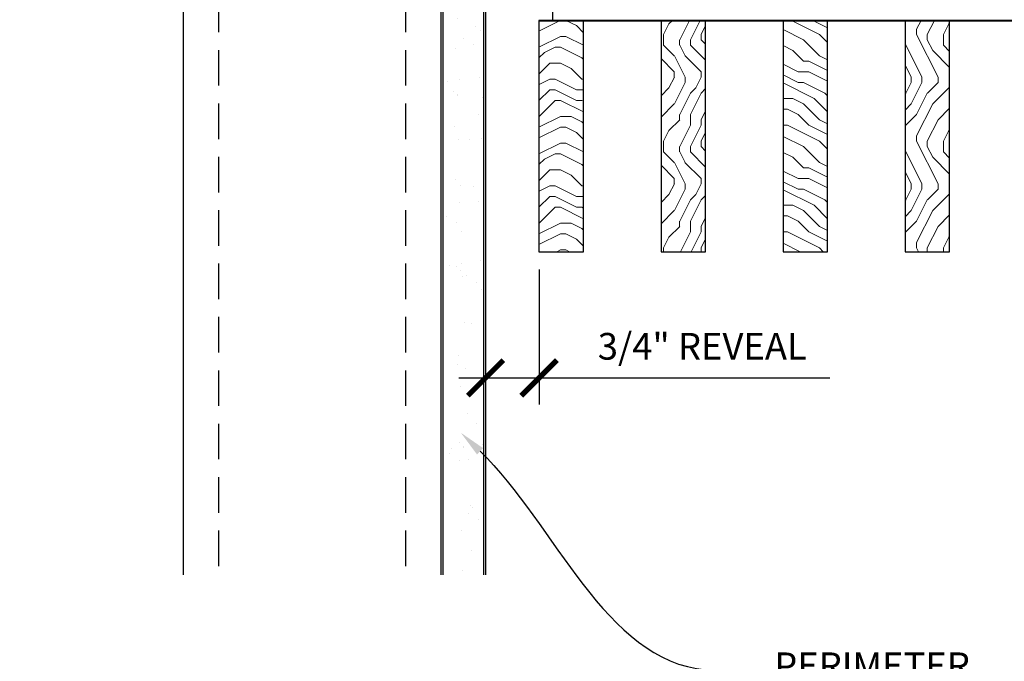
# Model space of a CAD drawing. Units: inches. Extents: x 0 to 3506, y 0 to 1152.
# Drawn here: x 196 to 210, y 423 to 432 of the extents above; entities that cross this region are included whole.
import ezdxf
from ezdxf import colors
from ezdxf.entities.mleader import LeaderData, LeaderLine
from ezdxf.enums import TextEntityAlignment as Align
from ezdxf.math import Vec2, Vec3

# ---------------------------------------------------------------- set-up
doc = ezdxf.new("R2010")
doc.units = ezdxf.units.IN
doc.header["$MEASUREMENT"] = 0
doc.header["$PDMODE"] = 3
doc.header["$PDSIZE"] = 0.15625
doc.linetypes.add('HIDDEN', pattern=[0.375, 0.25, -0.125])
doc.layers.get('0').update_dxf_attribs({"lineweight": 25})
for name, color, linetype, lineweight in [('A-WALL', 7, 'Continuous', 25), ('Z-ANNO-DIMS', 1, 'Continuous', 25), ('Z-ANNO-NOTE', 7, 'Continuous', 35), ('Z-CLNG-SCRIM', 2, 'Continuous', 50), ('Z-CLNG-SUSP', 3, 'Continuous', 18), ('Z-CLNG-WOOD', 5, 'Continuous', 25), ('Z-CLNG-WOOD-PATT', 2, 'Continuous', 15)]:
    doc.layers.add(name, color=color, linetype=linetype, lineweight=lineweight)
doc.layers.add('Z-ANNO-NPLT', color=252, linetype='Continuous', lineweight=35, plot=False)
doc.styles.add('1-4', font='arial.ttf', dxfattribs={"height": 0.375})
doc.styles.get("Standard").update_dxf_attribs({"font": 'arial.ttf', "height": 0.09375})
doc.dimstyles.new('1-4', dxfattribs={"dimscale": 4, "dimtxt": 0.375, "dimasz": 0.125, "dimexe": 0.09375, "dimexo": 0.0625, "dimgap": 0.0625, "dimtad": 1, "dimtoh": 1, "dimdec": 4, "dimzin": 3, "dimdsep": 46, "dimlunit": 5, "dimtxsty": '1-4', "dimblk": 'ARCHTICK', "dimcen": 0, "dimdle": 0.09375, "dimclrd": 256, "dimclre": 256, "dimclrt": 256, "dimadec": 1, "dimazin": 0, "dimtfac": 1, "dimtdec": 4, "dimtofl": 0, "dimtmove": 0, "dimatfit": 3, "dimfxl": 0.09375, "dimfrac": 2, "dimtolj": 1, "dimtzin": 0, "dimlwd": -1, "dimlwe": -1, "dimarcsym": 0})

# ---------------------------------------------------------------- blocks, each defined once
blk = doc.blocks.new('_ARCHTICK')
at = {"color": 0, "linetype": 'ByBlock', "const_width": 0.15}
blk.add_lwpolyline([(-0.5, -0.5), (0.5, 0.5)], dxfattribs=at)
blk = doc.blocks.new('*D20')
at = {"layer": 'Defpoints', "color": 0, "transparency": 16777216}
for p in [(202.938, 429.153), (203.688, 429.153), (203.688, 427.38)]:
    blk.add_point(p, dxfattribs=at)
at = {"layer": 'Z-ANNO-DIMS', "transparency": 16777216}
for p, q in [((202.938, 428.903), (202.938, 427.005)), ((203.688, 428.903), (203.688, 427.005)), ((202.562, 427.38), (203.688, 427.38)), ((203.688, 427.38), (207.774, 427.38))]:
    blk.add_line(p, q, dxfattribs=at)
at = {"layer": 'Z-ANNO-DIMS', "transparency": 16777216, "xscale": 0.5, "yscale": 0.5, "zscale": 0.5, "rotation": 180}
blk.add_blockref('_ARCHTICK', (202.938, 427.38), dxfattribs=at)
at = {"layer": 'Z-ANNO-DIMS', "transparency": 16777216, "xscale": 0.5, "yscale": 0.5, "zscale": 0.5}
blk.add_blockref('_ARCHTICK', (203.688, 427.38), dxfattribs=at)
at = {"layer": 'Z-ANNO-DIMS', "transparency": 16777216, "insert": (205.981, 427.824), "char_height": 0.375, "attachment_point": 5, "style": '1-4'}
blk.add_mtext('\\A1;3/4" REVEAL', dxfattribs=at)

msp = doc.modelspace()

# ---------------------------------------------------------------- hatches: boundary and pattern name
at = {"layer": 'A-WALL', "lineweight": 15}
h = msp.add_hatch(dxfattribs=at)
h.set_pattern_fill('AR-SAND', color=256, scale=0.333, style=0)
h.set_pattern_definition([(37.5, (202.34375, 424.6423), (-0.020977, 0.641632), [0, -0.50616, 0, -0.5661, 0, -0.541125]), (7.5, (202.34375, 424.6423), (0.589336, 0.939775), [0, -0.27306, 0, -0.45621, 0, -0.174825]), (327.5, (201.93416, 424.6423), (1.03701, 0.001884), [0, -0.1665, 0, -0.5994, 0, -0.78255]), (317.5, (201.9342, 424.6423), (1.00104, 0.292266), [0, -0.08325, 0, -0.39294, 0, -0.44955])])
h.paths.add_polyline_path([(202.90625, 443.20481), (202.34375, 443.20481), (202.34375, 424.642306), (202.90625, 424.642306)])
at = {"layer": 'Z-CLNG-WOOD-PATT'}
h = msp.add_hatch(dxfattribs=at)
h.set_pattern_fill('ENDGRAIN', color=256, scale=1.5, style=0)
h.set_pattern_definition([(0, (204.8875, 431.6528), (1.5, 1.5), [0.075, -1.425]), (0, (203.8375, 431.8028), (1.5, 1.5), [0.15, -1.35]), (0, (204.8125, 431.8778), (1.5, 1.5), [0.075, -1.425]), (0, (203.9125, 432.0278), (1.5, 1.5), [0.075, -1.425]), (0, (204.8125, 432.1028), (1.5, 1.5), [0.075, -1.425]), (0, (203.9875, 432.1778), (1.5, 1.5), [0.075, -1.425]), (0, (204.8125, 432.2528), (1.5, 1.5), [0.075, -1.425]), (0, (203.9875, 432.4028), (1.5, 1.5), [0.075, -0.825, 0.075, -0.525]), (0, (203.9875, 432.5528), (1.5, 1.5), [0.15, -0.75, 0.075, -0.525]), (0, (203.9125, 432.7778), (1.5, 1.5), [0.075, -0.225, 0.075, -0.6, 0.075, -0.45]), (0, (203.8375, 432.9278), (1.5, 1.5), [0.075, -0.3, 0.15, -0.975]), (0, (204.8125, 433.0028), (1.5, 1.5), [0.075, -1.425]), (0, (203.8375, 433.0778), (1.5, 1.5), [0.075, -0.375, 0.075, -0.975]), (45, (203.6875, 431.6528), (2e-16, 1.5), [0.21213, -1.9092]), (45, (204.9625, 431.6528), (2e-16, 1.5), [0.42426, -1.69706]), (45, (204.9625, 432.4028), (2e-16, 1.5), [0.10607, -2.01526]), (45, (203.6875, 432.5528), (2e-16, 1.5), [0.3182, -1.80312]), (45, (204.9625, 432.5528), (2e-16, 1.5), [0.53033, -1.591]), (45, (204.9625, 432.7778), (2e-16, 1.5), [0.3182, -1.80312]), (315, (204.6625, 432.9278), (1.5, -3e-16), [0.10607, -2.01526]), (315, (204.1375, 431.7278), (1.5, -3e-16), [0.21213, -1.9092]), (315, (204.2125, 432.3278), (1.5, -3e-16), [0.21213, -1.9092]), (315, (204.6625, 432.0278), (1.5, -3e-16), [0.21213, -1.9092]), (315, (204.5875, 432.6278), (1.5, -3e-16), [0.21213, -1.9092]), (315, (204.6625, 432.7778), (1.5, -3e-16), [0.3182, -1.80312]), (315, (204.2875, 431.8778), (1.5, -3e-16), [0.3182, -1.8031]), (315, (204.5125, 431.9528), (1.5, -3e-16), [0.3182, -1.80312]), (315, (204.2875, 432.4778), (1.5, -3e-16), [0.3182, -1.80312]), (315, (204.4375, 432.5528), (1.5, -3e-16), [0.3182, -1.80312]), (26.565, (203.7625, 431.9528), (1.5, 6e-10), [0.1677, -3.1864]), (26.565, (204.8875, 431.8778), (1.5, 6e-10), [0.67082, -2.68328]), (26.565, (204.8875, 432.1028), (1.5, 6e-10), [0.67082, -2.68328]), (26.565, (204.8875, 432.2528), (1.5, 6e-10), [0.67082, -1.005, 0.33542, -1.34287]), (26.565, (205.0375, 432.4778), (1.5, 6e-10), [0.1677, -3.1864]), (26.565, (203.6875, 433.0028), (1.5, 6e-10), [0.1677, -3.1864]), (26.565, (204.8875, 433.0028), (1.5, 6e-10), [0.3354, -3.0187]), (333.435, (204.5125, 431.6528), (1.5, -6e-10), [0.3354, -3.0187]), (333.435, (203.9875, 432.0278), (1.5, -6e-10), [0.3354, -3.0187]), (333.435, (203.9875, 431.8028), (1.5, -6e-10), [0.1677, -3.1864]), (333.435, (204.0625, 432.1778), (1.5, -6e-10), [0.5031, -2.851]), (333.435, (204.3625, 432.1778), (1.5, -6e-10), [0.3354, -3.0187]), (333.435, (204.5125, 432.2528), (1.5, -6e-10), [0.3354, -3.0187]), (333.435, (204.0625, 432.4028), (1.5, -6e-10), [0.1677, -3.1864]), (333.435, (204.1375, 432.5528), (1.5, -6e-10), [0.1677, -3.1864]), (333.435, (204.7375, 432.8528), (1.5, -6e-10), [0.1677, -3.1864]), (333.435, (204.6625, 432.3278), (1.5, -6e-10), [0.1677, -3.1864]), (333.435, (203.9875, 432.7778), (1.5, -6e-10), [0.5031, -2.851]), (333.435, (203.9125, 432.9278), (1.5, -6e-10), [0.3354, -3.0187]), (333.435, (204.7375, 432.4778), (1.5, -6e-10), [0.1677, -1.5093, 0.1677, -1.5094]), (333.435, (204.2875, 432.7778), (1.5, -6e-10), [0.3354, -3.0187]), (333.435, (204.3625, 432.9278), (1.5, -6e-10), [0.3354, -3.0187]), (333.435, (203.9125, 433.0778), (1.5, -6e-10), [0.3354, -3.0187]), (333.435, (204.3625, 433.0778), (1.5, -6e-10), [0.3354, -3.0187])])
h.paths.add_polyline_path([(204.3125, 432.402781), (203.6875, 432.402781), (203.6875, 429.152781), (204.3125, 429.152781)])
h = msp.add_hatch(dxfattribs=at)
h.set_pattern_fill('ENDGRAIN', color=256, scale=1.5, angle=90, style=0)
h.set_pattern_definition([(90, (130.5873, 425.6044), (-1.5, 1.5), [0.075, -1.425]), (90, (130.4373, 424.5544), (-1.5, 1.5), [0.15, -1.35]), (90, (130.3623, 425.5294), (-1.5, 1.5), [0.075, -1.425]), (90, (130.2123, 424.6294), (-1.5, 1.5), [0.075, -1.425]), (90, (130.1373, 425.5294), (-1.5, 1.5), [0.075, -1.425]), (90, (130.0623, 424.7044), (-1.5, 1.5), [0.075, -1.425]), (90, (129.9873, 425.5294), (-1.5, 1.5), [0.075, -1.425]), (90, (129.8373, 424.7044), (-1.5, 1.5), [0.075, -0.825, 0.075, -0.525]), (90, (129.6873, 424.7044), (-1.5, 1.5), [0.15, -0.75, 0.075, -0.525]), (90, (129.4623, 424.6294), (-1.5, 1.5), [0.075, -0.225, 0.075, -0.6, 0.075, -0.45]), (90, (129.3123, 424.5544), (-1.5, 1.5), [0.075, -0.3, 0.15, -0.975]), (90, (129.2373, 425.5294), (-1.5, 1.5), [0.075, -1.425]), (90, (129.1623, 424.5544), (-1.5, 1.5), [0.075, -0.375, 0.075, -0.975]), (135, (130.5873, 424.4044), (-1.5, -4e-16), [0.212132, -1.90919]), (135, (130.5873, 425.6794), (-1.5, -4e-16), [0.424264, -1.697056]), (135, (129.8373, 425.6794), (-1.5, -4e-16), [0.106065, -2.015255]), (135, (129.6873, 424.4044), (-1.5, -4e-16), [0.318198, -1.803122]), (135, (129.6873, 425.6794), (-1.5, -4e-16), [0.53033, -1.59099]), (135, (129.4623, 425.6794), (-1.5, -4e-16), [0.318198, -1.803122]), (45, (129.3123, 425.3794), (-2e-16, 1.5), [0.106065, -2.015255]), (45, (130.5123, 424.8544), (-2e-16, 1.5), [0.212132, -1.90919]), (45, (129.9123, 424.9294), (-2e-16, 1.5), [0.212132, -1.90919]), (45, (130.2123, 425.3794), (-2e-16, 1.5), [0.212132, -1.90919]), (45, (129.6123, 425.3044), (-2e-16, 1.5), [0.212132, -1.90919]), (45, (129.4623, 425.3794), (-2e-16, 1.5), [0.318198, -1.803122]), (45, (130.3623, 425.0044), (-2e-16, 1.5), [0.318198, -1.803122]), (45, (130.2873, 425.2294), (-2e-16, 1.5), [0.318198, -1.803122]), (45, (129.7623, 425.0044), (-2e-16, 1.5), [0.318198, -1.803122]), (45, (129.6873, 425.1544), (-2e-16, 1.5), [0.318198, -1.803122]), (116.5651, (130.28734, 424.4794), (-6e-10, 1.5), [0.167705, -3.186397]), (116.5651, (130.36234, 425.6044), (-6e-10, 1.5), [0.67082, -2.683282]), (116.5651, (130.13734, 425.6044), (-6e-10, 1.5), [0.67082, -2.683282]), (116.5651, (129.98734, 425.6044), (-6e-10, 1.5), [0.670821, -1.005, 0.335415, -1.342866]), (116.5651, (129.76234, 425.7544), (-6e-10, 1.5), [0.167705, -3.186397]), (116.5651, (129.23734, 424.4044), (-6e-10, 1.5), [0.167705, -3.186397]), (116.5651, (129.23734, 425.6044), (-6e-10, 1.5), [0.33541, -3.018692]), (63.4349, (130.58734, 425.2294), (6e-10, 1.5), [0.33541, -3.018692]), (63.4349, (130.21234, 424.7044), (6e-10, 1.5), [0.33541, -3.018692]), (63.4349, (130.43734, 424.7044), (6e-10, 1.5), [0.167705, -3.186392]), (63.4349, (130.06234, 424.7794), (6e-10, 1.5), [0.503115, -2.850987]), (63.4349, (130.06234, 425.0794), (6e-10, 1.5), [0.33541, -3.018692]), (63.4349, (129.98734, 425.2294), (6e-10, 1.5), [0.33541, -3.018692]), (63.4349, (129.83734, 424.7794), (6e-10, 1.5), [0.167705, -3.186392]), (63.4349, (129.68734, 424.8544), (6e-10, 1.5), [0.167705, -3.186392]), (63.4349, (129.38734, 425.4544), (6e-10, 1.5), [0.167705, -3.186392]), (63.4349, (129.91234, 425.3794), (6e-10, 1.5), [0.167705, -3.186392]), (63.4349, (129.46234, 424.7044), (6e-10, 1.5), [0.503115, -2.850987]), (63.4349, (129.31234, 424.6294), (6e-10, 1.5), [0.33541, -3.018692]), (63.4349, (129.76234, 425.4544), (6e-10, 1.5), [0.1677, -1.5093, 0.1677, -1.509402]), (63.4349, (129.46234, 425.0044), (6e-10, 1.5), [0.33541, -3.018692]), (63.4349, (129.31234, 425.0794), (6e-10, 1.5), [0.33541, -3.018692]), (63.4349, (129.16234, 424.6294), (6e-10, 1.5), [0.33541, -3.018692]), (63.4349, (129.16234, 425.0794), (6e-10, 1.5), [0.33541, -3.018692])])
h.paths.add_polyline_path([(206.026786, 432.402781), (205.401786, 432.402781), (205.401786, 429.152781), (206.026786, 429.152781)])
h = msp.add_hatch(dxfattribs=at)
h.set_pattern_fill('ENDGRAIN', color=256, scale=1.5, style=0)
h.set_pattern_definition([(0, (131.5016, 424.4044), (1.5, 1.5), [0.075, -1.425]), (0, (130.4516, 424.5544), (1.5, 1.5), [0.15, -1.35]), (0, (131.4266, 424.6294), (1.5, 1.5), [0.075, -1.425]), (0, (130.5266, 424.7794), (1.5, 1.5), [0.075, -1.425]), (0, (131.4266, 424.8544), (1.5, 1.5), [0.075, -1.425]), (0, (130.6016, 424.9294), (1.5, 1.5), [0.075, -1.425]), (0, (131.4266, 425.0044), (1.5, 1.5), [0.075, -1.425]), (0, (130.6016, 425.1544), (1.5, 1.5), [0.075, -0.825, 0.075, -0.525]), (0, (130.6016, 425.3044), (1.5, 1.5), [0.15, -0.75, 0.075, -0.525]), (0, (130.5266, 425.5294), (1.5, 1.5), [0.075, -0.225, 0.075, -0.6, 0.075, -0.45]), (0, (130.4516, 425.6794), (1.5, 1.5), [0.075, -0.3, 0.15, -0.975]), (0, (131.4266, 425.7544), (1.5, 1.5), [0.075, -1.425]), (0, (130.4516, 425.8294), (1.5, 1.5), [0.075, -0.375, 0.075, -0.975]), (45, (130.3016, 424.4044), (2e-16, 1.5), [0.212132, -1.90919]), (45, (131.5766, 424.4044), (2e-16, 1.5), [0.424264, -1.697056]), (45, (131.5766, 425.1544), (2e-16, 1.5), [0.106065, -2.015255]), (45, (130.3016, 425.3044), (2e-16, 1.5), [0.318198, -1.803122]), (45, (131.5766, 425.3044), (2e-16, 1.5), [0.53033, -1.59099]), (45, (131.5766, 425.5294), (2e-16, 1.5), [0.318198, -1.803122]), (315, (131.2766, 425.6794), (1.5, -3e-16), [0.106065, -2.015255]), (315, (130.7516, 424.4794), (1.5, -3e-16), [0.212132, -1.90919]), (315, (130.8266, 425.0794), (1.5, -3e-16), [0.212132, -1.90919]), (315, (131.2766, 424.7794), (1.5, -3e-16), [0.212132, -1.90919]), (315, (131.2016, 425.3794), (1.5, -3e-16), [0.212132, -1.90919]), (315, (131.2766, 425.5294), (1.5, -3e-16), [0.318198, -1.803122]), (315, (130.9016, 424.6294), (1.5, -3e-16), [0.318198, -1.803122]), (315, (131.1266, 424.7044), (1.5, -3e-16), [0.318198, -1.803122]), (315, (130.9016, 425.2294), (1.5, -3e-16), [0.318198, -1.803122]), (315, (131.0516, 425.3044), (1.5, -3e-16), [0.318198, -1.803122]), (26.5651, (130.3766, 424.7044), (1.5, 6e-10), [0.167705, -3.186397]), (26.5651, (131.5016, 424.6294), (1.5, 6e-10), [0.67082, -2.683282]), (26.5651, (131.5016, 424.8544), (1.5, 6e-10), [0.67082, -2.683282]), (26.5651, (131.5016, 425.0044), (1.5, 6e-10), [0.670821, -1.005, 0.335415, -1.342866]), (26.5651, (131.6516, 425.2294), (1.5, 6e-10), [0.167705, -3.186397]), (26.5651, (130.3016, 425.7544), (1.5, 6e-10), [0.167705, -3.186397]), (26.5651, (131.5016, 425.7544), (1.5, 6e-10), [0.33541, -3.018692]), (333.4349, (131.1266, 424.4044), (1.5, -6e-10), [0.33541, -3.018692]), (333.4349, (130.6016, 424.7794), (1.5, -6e-10), [0.33541, -3.018692]), (333.4349, (130.6016, 424.5544), (1.5, -6e-10), [0.167705, -3.186392]), (333.4349, (130.6766, 424.9294), (1.5, -6e-10), [0.503115, -2.850987]), (333.4349, (130.9766, 424.9294), (1.5, -6e-10), [0.33541, -3.018692]), (333.4349, (131.1266, 425.0044), (1.5, -6e-10), [0.33541, -3.018692]), (333.4349, (130.6766, 425.1544), (1.5, -6e-10), [0.167705, -3.186392]), (333.4349, (130.7516, 425.3044), (1.5, -6e-10), [0.167705, -3.186392]), (333.4349, (131.3516, 425.6044), (1.5, -6e-10), [0.167705, -3.186392]), (333.4349, (131.2766, 425.0794), (1.5, -6e-10), [0.167705, -3.186392]), (333.4349, (130.6016, 425.5294), (1.5, -6e-10), [0.503115, -2.850987]), (333.4349, (130.5266, 425.6794), (1.5, -6e-10), [0.33541, -3.018692]), (333.4349, (131.3516, 425.2294), (1.5, -6e-10), [0.1677, -1.5093, 0.1677, -1.509402]), (333.4349, (130.9016, 425.5294), (1.5, -6e-10), [0.33541, -3.018692]), (333.4349, (130.9766, 425.6794), (1.5, -6e-10), [0.33541, -3.018692]), (333.4349, (130.5266, 425.8294), (1.5, -6e-10), [0.33541, -3.018692]), (333.4349, (130.9766, 425.8294), (1.5, -6e-10), [0.33541, -3.018692])])
h.paths.add_polyline_path([(207.116071, 429.152781), (207.741071, 429.152781), (207.741071, 432.402781), (207.116071, 432.402781)])
h = msp.add_hatch(dxfattribs=at)
h.set_pattern_fill('ENDGRAIN', color=256, scale=1.5, angle=90, style=0)
h.set_pattern_definition([(90, (130.0159, 425.6044), (-1.5, 1.5), [0.075, -1.425]), (90, (129.8659, 424.5544), (-1.5, 1.5), [0.15, -1.35]), (90, (129.7909, 425.5294), (-1.5, 1.5), [0.075, -1.425]), (90, (129.6409, 424.6294), (-1.5, 1.5), [0.075, -1.425]), (90, (129.5659, 425.5294), (-1.5, 1.5), [0.075, -1.425]), (90, (129.4909, 424.7044), (-1.5, 1.5), [0.075, -1.425]), (90, (129.4159, 425.5294), (-1.5, 1.5), [0.075, -1.425]), (90, (129.2659, 424.7044), (-1.5, 1.5), [0.075, -0.825, 0.075, -0.525]), (90, (129.1159, 424.7044), (-1.5, 1.5), [0.15, -0.75, 0.075, -0.525]), (90, (128.8909, 424.6294), (-1.5, 1.5), [0.075, -0.225, 0.075, -0.6, 0.075, -0.45]), (90, (128.7409, 424.5544), (-1.5, 1.5), [0.075, -0.3, 0.15, -0.975]), (90, (128.6659, 425.5294), (-1.5, 1.5), [0.075, -1.425]), (90, (128.5909, 424.5544), (-1.5, 1.5), [0.075, -0.375, 0.075, -0.975]), (135, (130.0159, 424.4044), (-1.5, -4e-16), [0.212132, -1.90919]), (135, (130.0159, 425.6794), (-1.5, -4e-16), [0.424264, -1.697056]), (135, (129.2659, 425.6794), (-1.5, -4e-16), [0.106065, -2.015255]), (135, (129.1159, 424.4044), (-1.5, -4e-16), [0.318198, -1.803122]), (135, (129.1159, 425.6794), (-1.5, -4e-16), [0.53033, -1.59099]), (135, (128.8909, 425.6794), (-1.5, -4e-16), [0.318198, -1.803122]), (45, (128.7409, 425.3794), (-2e-16, 1.5), [0.106065, -2.015255]), (45, (129.9409, 424.8544), (-2e-16, 1.5), [0.212132, -1.90919]), (45, (129.3409, 424.9294), (-2e-16, 1.5), [0.212132, -1.90919]), (45, (129.6409, 425.3794), (-2e-16, 1.5), [0.212132, -1.90919]), (45, (129.0409, 425.3044), (-2e-16, 1.5), [0.212132, -1.90919]), (45, (128.8909, 425.3794), (-2e-16, 1.5), [0.318198, -1.803122]), (45, (129.7909, 425.0044), (-2e-16, 1.5), [0.318198, -1.803122]), (45, (129.7159, 425.2294), (-2e-16, 1.5), [0.318198, -1.803122]), (45, (129.1909, 425.0044), (-2e-16, 1.5), [0.318198, -1.803122]), (45, (129.1159, 425.1544), (-2e-16, 1.5), [0.318198, -1.803122]), (116.56505, (129.7159, 424.4794), (-6e-10, 1.5), [0.167705, -3.186397]), (116.56505, (129.7909, 425.6044), (-6e-10, 1.5), [0.67082, -2.683282]), (116.56505, (129.5659, 425.6044), (-6e-10, 1.5), [0.67082, -2.683282]), (116.56505, (129.4159, 425.6044), (-6e-10, 1.5), [0.670821, -1.005, 0.335415, -1.342866]), (116.56505, (129.1909, 425.7544), (-6e-10, 1.5), [0.167705, -3.186397]), (116.56505, (128.6659, 424.4044), (-6e-10, 1.5), [0.167705, -3.186397]), (116.56505, (128.6659, 425.6044), (-6e-10, 1.5), [0.33541, -3.018692]), (63.43495, (130.0159, 425.2294), (6e-10, 1.5), [0.33541, -3.018692]), (63.43495, (129.6409, 424.7044), (6e-10, 1.5), [0.33541, -3.018692]), (63.43495, (129.8659, 424.7044), (6e-10, 1.5), [0.167705, -3.186392]), (63.43495, (129.4909, 424.7794), (6e-10, 1.5), [0.503115, -2.850987]), (63.43495, (129.4909, 425.0794), (6e-10, 1.5), [0.33541, -3.018692]), (63.43495, (129.4159, 425.2294), (6e-10, 1.5), [0.33541, -3.018692]), (63.43495, (129.2659, 424.7794), (6e-10, 1.5), [0.167705, -3.186392]), (63.43495, (129.1159, 424.8544), (6e-10, 1.5), [0.167705, -3.186392]), (63.43495, (128.8159, 425.4544), (6e-10, 1.5), [0.167705, -3.186392]), (63.43495, (129.3409, 425.3794), (6e-10, 1.5), [0.167705, -3.186392]), (63.43495, (128.8909, 424.7044), (6e-10, 1.5), [0.503115, -2.850987]), (63.43495, (128.7409, 424.6294), (6e-10, 1.5), [0.33541, -3.018692]), (63.43495, (129.1909, 425.4544), (6e-10, 1.5), [0.1677, -1.5093, 0.1677, -1.509402]), (63.43495, (128.8909, 425.0044), (6e-10, 1.5), [0.33541, -3.018692]), (63.43495, (128.7409, 425.0794), (6e-10, 1.5), [0.33541, -3.018692]), (63.43495, (128.5909, 424.6294), (6e-10, 1.5), [0.33541, -3.018692]), (63.43495, (128.5909, 425.0794), (6e-10, 1.5), [0.33541, -3.018692])])
h.paths.add_polyline_path([(209.455357, 432.402781), (208.830357, 432.402781), (208.830357, 429.152781), (209.455357, 429.152781)])

# ---------------------------------------------------------------- linework, layer by layer
at = {"layer": 'A-WALL'}
msp.add_line((198.6875, 443.23606), (198.6875, 424.611056), dxfattribs=at)
at = {"layer": 'A-WALL', "linetype": 'HIDDEN', "ltscale": 2}
for p, q in [((199.1875, 443.23606), (199.1875, 424.611056)), ((201.8125, 443.23606), (201.8125, 424.611056))]:
    msp.add_line(p, q, dxfattribs=at)
at = {"layer": 'A-WALL'}
for points in [[(202.3125, 424.611056), (202.3125, 443.23606)], [(202.34375, 424.611056), (202.34375, 443.23606)], [(202.90625, 443.23606), (202.90625, 424.611056)], [(202.9375, 443.23606), (202.9375, 424.611056)]]:
    msp.add_lwpolyline(points, dxfattribs=at)
at = {"layer": 'Z-CLNG-SCRIM', "lineweight": 40}
msp.add_line((203.6875, 432.402781), (227.75, 432.402781), dxfattribs=at)
at = {"layer": 'Z-CLNG-SUSP'}
msp.add_lwpolyline([(205.019643, 432.412781), (205.019643, 432.402781), (204.694643, 432.402781), (204.694643, 432.412781)], dxfattribs=at)
at = {"layer": 'Z-CLNG-WOOD'}
for points in [[(203.875, 432.402781), (215.75, 432.402781), (215.75, 432.902781), (203.875, 432.902781)], [(203.6875, 429.152781), (204.3125, 429.152781), (204.3125, 432.402781), (203.6875, 432.402781)], [(205.401786, 429.152781), (206.026786, 429.152781), (206.026786, 432.402781), (205.401786, 432.402781)], [(207.116071, 429.152781), (207.741071, 429.152781), (207.741071, 432.402781), (207.116071, 432.402781)], [(208.830357, 429.152781), (209.455357, 429.152781), (209.455357, 432.402781), (208.830357, 432.402781)]]:
    msp.add_lwpolyline(points, close=True, dxfattribs=at)

# ---------------------------------------------------------------- texts
at = {"layer": 'Z-ANNO-NPLT'}
msp.add_text('5/8" THICK MEMBERS', height=132, rotation=32.8258798, dxfattribs=at).set_placement((11.245932, 109.001892), align=Align.TOP_LEFT)

# ---------------------------------------------------------------- dimensions: what is measured, and where the dimension line sits
at = {"layer": 'Z-ANNO-DIMS'}
dim = msp.add_linear_dim(base=(203.6875, 427.379642), p1=(202.9375, 429.152781), p2=(203.6875, 429.152781), text='<> REVEAL', dimstyle='1-4', override={"dimlunit": 4, "dimpost": ''}, dxfattribs=at)
dim.commit()
dim.dimension.update_dxf_attribs({"geometry": '*D20', "text_midpoint": (205.98073, 427.823665)})

# ---------------------------------------------------------------- leaders
at = {"layer": 'Z-ANNO-NOTE'}
ml = msp.add_multileader_mtext('Standard', dxfattribs=at)
ml.set_content('PERIMETER\\PCONDITION\\P(BY OTHERS)', color=256, style='1-4')
ml.set_leader_properties()
ml.build(insert=Vec2(0, 0))
ml.multileader.update_dxf_attribs({"leader_type": 2, "text_right_attachment_type": 3, "dogleg_length": 0.36, "arrow_head_size": 0.375, "scale": 4})
ctx = ml.context
ctx.base_point, ctx.scale, ctx.char_height, ctx.arrow_head_size, ctx.landing_gap_size, ctx.plane_origin = Vec3(206.63079, 423.280103), 4, 0.375, 0.375, 0.36, Vec3(202.554288, 420.614042)
ctx.right_attachment = 3
notes = []
notes.append((ctx, [(0, (1, 1, 0), (205.19079, 423.280103), (1, 0), 1.44, [(0, [(202.58976, 426.609858), (206.030631, 423.280103)], 0, [])])]))
ctx.mtext.insert, ctx.mtext.flow_direction = Vec3(206.99079, 423.522727), 5
for ctx, leaders in notes:
    for number, flags, end, landing, length, lines in leaders:
        leader = LeaderData()
        leader.index, (leader.has_last_leader_line, leader.has_dogleg_vector, leader.attachment_direction) = number, flags
        leader.last_leader_point, leader.dogleg_vector, leader.dogleg_length = Vec3(end), Vec3(landing), length
        for number, points, colour, breaks in lines:
            line = LeaderLine()
            line.index, line.vertices, line.color, line.breaks = number, Vec3.list(points), colors.encode_raw_color(colour), breaks
            leader.lines.append(line)
        ctx.leaders.append(leader)

doc.saveas('drawing.dxf')
